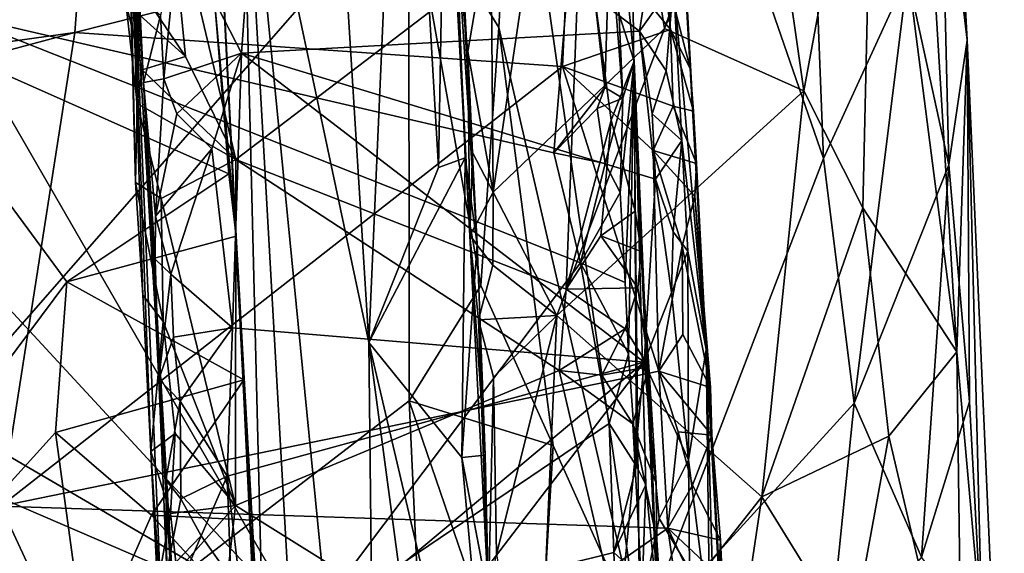
# Model space of a CAD drawing. Units: metres. Extents: x 25.43 to 29.35, y -2.84 to 5.43.
# Drawn here: x 28.48 to 29.19, y 1.53 to 1.91 of the extents above; entities that cross this region are included whole.
import ezdxf

# ---------------------------------------------------------------- set-up
doc = ezdxf.new("R2010")
doc.units = ezdxf.units.M

msp = doc.modelspace()

# ---------------------------------------------------------------- linework, layer by layer
at = {"layer": '1'}
for points in [[(27.97296, 3.18596, -1.5527), (28.64056, 3.01252, -1.55303), (27.76773, 0.87484, -1.52045)], [(28.64548, 3.08552, 0.15083), (28.64106, 2.11365, 0.37487), (28.73319, 1.68039, 0.13818)], [(28.64548, 3.08552, 0.15083), (28.73319, 1.68039, 0.13818), (28.7578, 2.24204, 0.03285)], [(27.76773, 0.87484, -1.52045), (28.64056, 3.01252, -1.55303), (28.66376, 2.20251, -1.54138)], [(29.11932, 2.25856, -0.6707), (29.16231, 1.89716, -0.89969), (29.12446, 2.60053, -0.91555)], [(29.16231, 1.89716, -0.89969), (29.13876, 2.23859, -0.99856), (29.12446, 2.60053, -0.91555)], [(28.78309, 2.17185, -0.29225), (28.77475, 2.43824, -0.05787), (28.81074, 1.75085, -0.0774)], [(28.77475, 2.43824, -0.05787), (28.78919, 2.13917, -0.02606), (28.81074, 1.75085, -0.0774)], [(27.85528, 1.80969, 4.38788), (27.86173, 2.39127, 4.70053), (28.55451, 2.33035, 4.65115)], [(27.85528, 1.80969, 4.38788), (28.55451, 2.33035, 4.65115), (28.52222, 1.90262, 4.41812)], [(28.52222, 1.90262, 4.41812), (28.55451, 2.33035, 4.65115), (28.87718, 1.99254, 4.4785)], [(29.15491, 1.67376, -0.6845), (29.11932, 2.25856, -0.6707), (29.09556, 2.1335, -0.59253)], [(29.11932, 2.25856, -0.6707), (29.15491, 1.67376, -0.6845), (29.16231, 1.89716, -0.89969)], [(28.7578, 2.24204, 0.03285), (28.73319, 1.68039, 0.13818), (28.78307, 1.80592, 0.03689)], [(28.7578, 2.24204, 0.03285), (28.78307, 1.80592, 0.03689), (28.78919, 2.13917, -0.02606)], [(28.82062, 1.98549, -0.33992), (28.82235, 1.78813, -0.32865), (28.89023, 2.24518, -0.3835)], [(28.89023, 2.24518, -0.3835), (28.82235, 1.78813, -0.32865), (28.94518, 1.90557, -0.40271)], [(28.89023, 2.24518, -0.3835), (28.94518, 1.90557, -0.40271), (29.04251, 2.18155, -0.50949)], [(29.14911, 1.80789, -1.06728), (29.11956, 1.94383, -1.15347), (29.13876, 2.23859, -0.99856)], [(29.14911, 1.80789, -1.06728), (29.13876, 2.23859, -0.99856), (29.16231, 1.89716, -0.89969)], [(28.92743, 1.46845, -1.46096), (28.83687, 2.09702, -1.51742), (28.91963, 2.21589, -1.44435)], [(28.92743, 1.46845, -1.46096), (28.91963, 2.21589, -1.44435), (29.05913, 1.81242, -1.29087)], [(29.05913, 1.81242, -1.29087), (28.91963, 2.21589, -1.44435), (29.04901, 2.07751, -1.28901)], [(27.76773, 0.87484, -1.52045), (28.66376, 2.20251, -1.54138), (28.76185, 2.01101, -1.5386)], [(28.61514, 2.20182, 0.707), (28.66171, 1.2836, 0.58464), (28.64106, 2.11365, 0.37487)], [(28.63802, 1.75675, 0.85081), (28.66171, 1.2836, 0.58464), (28.61514, 2.20182, 0.707)], [(28.61514, 2.20182, 0.707), (28.62267, 1.92285, 0.88814), (28.63802, 1.75675, 0.85081)], [(29.04251, 2.18155, -0.50949), (28.94518, 1.90557, -0.40271), (29.01538, 2.0681, -0.47346)], [(28.79457, 1.97735, -0.30107), (28.78309, 2.17185, -0.29225), (28.80558, 1.75689, -0.22211)], [(28.80558, 1.75689, -0.22211), (28.78309, 2.17185, -0.29225), (28.81074, 1.75085, -0.0774)], [(28.78919, 2.13917, -0.02606), (28.78307, 1.80592, 0.03689), (28.80224, 1.81271, -0.00727)], [(28.81074, 1.75085, -0.0774), (28.78919, 2.13917, -0.02606), (28.80224, 1.81271, -0.00727)], [(29.01538, 2.0681, -0.47346), (29.04517, 1.86073, -0.48665), (29.09556, 2.1335, -0.59253)], [(29.09556, 2.1335, -0.59253), (29.04517, 1.86073, -0.48665), (29.08731, 1.77699, -0.53584)], [(29.09556, 2.1335, -0.59253), (29.08731, 1.77699, -0.53584), (29.15491, 1.67376, -0.6845)], [(28.66171, 1.2836, 0.58464), (28.71052, 0.88856, 0.3524), (28.64106, 2.11365, 0.37487)], [(28.64106, 2.11365, 0.37487), (28.71052, 0.88856, 0.3524), (28.73925, 1.11609, 0.20651)], [(28.64106, 2.11365, 0.37487), (28.73925, 1.11609, 0.20651), (28.73319, 1.68039, 0.13818)], [(28.59633, 1.97636, 5.01462), (28.64175, 1.88792, 4.95804), (28.6579, 2.10769, 5.07254)], [(28.6579, 2.10769, 5.07254), (28.64175, 1.88792, 4.95804), (28.9273, 1.9037, 4.91116)], [(28.6579, 2.10769, 5.07254), (28.9273, 1.9037, 4.91116), (28.93769, 1.97081, 4.93707)], [(28.82626, 1.90624, -1.52631), (28.76185, 2.01101, -1.5386), (28.83687, 2.09702, -1.51742)], [(28.82626, 1.90624, -1.52631), (28.83687, 2.09702, -1.51742), (28.92743, 1.46845, -1.46096)], [(29.05913, 1.81242, -1.29087), (29.04901, 2.07751, -1.28901), (29.11956, 1.94383, -1.15347)], [(28.5598, 2.06877, 5.25812), (28.55883, 2.06151, 5.55684), (28.56574, 1.79513, 5.70266)], [(28.55891, 2.05038, 5.15994), (28.5598, 2.06877, 5.25812), (28.6064, 1.26725, 5.00096)], [(28.6064, 1.26725, 5.00096), (28.5598, 2.06877, 5.25812), (28.58477, 1.48248, 5.52217)], [(28.5598, 2.06877, 5.25812), (28.57113, 1.71436, 5.6473), (28.57675, 1.60227, 5.60325)], [(28.5598, 2.06877, 5.25812), (28.57675, 1.60227, 5.60325), (28.58477, 1.48248, 5.52217)], [(28.5598, 2.06877, 5.25812), (28.56574, 1.79513, 5.70266), (28.57113, 1.71436, 5.6473)], [(29.01538, 2.0681, -0.47346), (28.94518, 1.90557, -0.40271), (29.04517, 1.86073, -0.48665)], [(28.55883, 2.06151, 5.55684), (28.55884, 1.92416, 5.76889), (28.56693, 1.85178, 5.76248)], [(28.55883, 2.06151, 5.55684), (28.56693, 1.85178, 5.76248), (28.56574, 1.79513, 5.70266)], [(28.88539, 2.00026, 5.89864), (28.90623, 2.05646, 5.95663), (28.92348, 1.882, 5.89463)], [(28.90623, 2.05646, 5.95663), (28.90588, 1.97537, 6.32872), (28.91535, 1.85569, 6.23665)], [(28.92348, 1.882, 5.89463), (28.90623, 2.05646, 5.95663), (28.91535, 1.85569, 6.23665)], [(28.55891, 2.05038, 5.15994), (28.57146, 1.86691, 5.00421), (28.5686, 1.92715, 5.03369)], [(28.57146, 1.86691, 5.00421), (28.55891, 2.05038, 5.15994), (28.6064, 1.26725, 5.00096)], [(28.88343, 2.02978, 6.38142), (28.43217, 1.91681, 6.33127), (28.86593, 1.81633, 6.26272)], [(28.88343, 2.02978, 6.38142), (28.86593, 1.81633, 6.26272), (28.90233, 1.86312, 6.2781)], [(28.88343, 2.02978, 6.38142), (28.90233, 1.86312, 6.2781), (28.90588, 1.97537, 6.32872)], [(28.60166, 1.88537, 5.79636), (28.57033, 1.93198, 5.80933), (28.58865, 2.01749, 5.86781)], [(28.60166, 1.88537, 5.79636), (28.58865, 2.01749, 5.86781), (28.6378, 1.81169, 5.76344)], [(28.6378, 1.81169, 5.76344), (28.58865, 2.01749, 5.86781), (28.88539, 2.00026, 5.89864)], [(27.76773, 0.87484, -1.52045), (28.76185, 2.01101, -1.5386), (28.76198, 1.63867, -1.53304)], [(28.81335, 1.72139, -1.52997), (28.76198, 1.63867, -1.53304), (28.76185, 2.01101, -1.5386)], [(28.81335, 1.72139, -1.52997), (28.76185, 2.01101, -1.5386), (28.82626, 1.90624, -1.52631)], [(28.6378, 1.81169, 5.76344), (28.88539, 2.00026, 5.89864), (28.87472, 1.71874, 5.74071)], [(28.90704, 1.83977, 5.82079), (28.87472, 1.71874, 5.74071), (28.88539, 2.00026, 5.89864)], [(28.90704, 1.83977, 5.82079), (28.88539, 2.00026, 5.89864), (28.92348, 1.882, 5.89463)], [(28.52222, 1.90262, 4.41812), (28.87718, 1.99254, 4.4785), (28.87192, 1.87824, 4.41258)], [(28.87192, 1.87824, 4.41258), (28.87718, 1.99254, 4.4785), (28.94948, 1.90471, 4.44904)], [(28.87718, 1.99254, 4.4785), (28.94312, 1.9576, 4.47437), (28.94948, 1.90471, 4.44904)], [(28.79457, 1.97735, -0.30107), (28.80423, 1.88909, -0.31641), (28.82062, 1.98549, -0.33992)], [(28.82062, 1.98549, -0.33992), (28.80423, 1.88909, -0.31641), (28.82235, 1.78813, -0.32865)], [(28.79457, 1.97735, -0.30107), (28.80558, 1.75689, -0.22211), (28.80423, 1.88909, -0.31641)], [(28.95804, 1.98298, 4.54919), (28.95168, 1.93807, 4.87084), (28.97501, 1.67532, 4.58937)], [(28.95804, 1.98298, 4.54919), (28.97501, 1.67532, 4.58937), (28.96353, 1.87676, 4.47575)], [(28.95874, 1.95878, 4.50959), (28.95804, 1.98298, 4.54919), (28.96353, 1.87676, 4.47575)], [(28.58376, 1.9148, 4.99295), (28.58612, 1.86942, 4.97013), (28.59633, 1.97636, 5.01462)], [(28.59633, 1.97636, 5.01462), (28.58612, 1.86942, 4.97013), (28.64175, 1.88792, 4.95804)], [(28.90588, 1.97537, 6.32872), (28.90233, 1.86312, 6.2781), (28.91535, 1.85569, 6.23665)], [(28.93769, 1.97081, 4.93707), (28.9273, 1.9037, 4.91116), (28.95168, 1.93807, 4.87084)], [(28.94312, 1.9576, 4.47437), (28.95874, 1.95878, 4.50959), (28.96353, 1.87676, 4.47575)], [(28.94948, 1.90471, 4.44904), (28.94312, 1.9576, 4.47437), (28.96353, 1.87676, 4.47575)], [(29.08112, 1.63683, -1.27138), (29.05913, 1.81242, -1.29087), (29.11956, 1.94383, -1.15347)], [(29.08112, 1.63683, -1.27138), (29.11956, 1.94383, -1.15347), (29.14911, 1.80789, -1.06728)], [(28.9273, 1.9037, 4.91116), (28.94636, 1.8752, 4.87734), (28.95168, 1.93807, 4.87084)], [(28.95168, 1.93807, 4.87084), (28.94636, 1.8752, 4.87734), (28.95769, 1.82529, 4.81314)], [(28.97501, 1.67532, 4.58937), (28.95168, 1.93807, 4.87084), (28.95769, 1.82529, 4.81314)], [(28.55884, 1.92416, 5.76889), (28.57033, 1.93198, 5.80933), (28.60166, 1.88537, 5.79636)], [(28.62267, 1.92285, 0.88814), (28.37515, 1.91569, 0.89655), (28.63287, 1.80124, 0.86864)], [(28.56693, 1.85178, 5.76248), (28.55884, 1.92416, 5.76889), (28.57055, 1.87599, 5.77588)], [(28.57055, 1.87599, 5.77588), (28.55884, 1.92416, 5.76889), (28.60166, 1.88537, 5.79636)], [(28.5686, 1.92715, 5.03369), (28.57146, 1.86691, 5.00421), (28.58376, 1.9148, 4.99295)], [(28.63802, 1.75675, 0.85081), (28.62267, 1.92285, 0.88814), (28.63287, 1.80124, 0.86864)], [(28.37515, 1.91569, 0.89655), (28.0966, 1.16079, 0.90691), (28.51662, 1.724, 0.89227)], [(28.37515, 1.91569, 0.89655), (28.51662, 1.724, 0.89227), (28.63287, 1.80124, 0.86864)], [(28.42852, 1.75476, 6.23725), (28.68738, 1.47502, 6.0969), (28.43217, 1.91681, 6.33127)], [(28.43217, 1.91681, 6.33127), (28.68738, 1.47502, 6.0969), (28.88499, 1.73761, 6.21592)], [(28.86593, 1.81633, 6.26272), (28.43217, 1.91681, 6.33127), (28.88499, 1.73761, 6.21592)], [(28.58376, 1.9148, 4.99295), (28.57146, 1.86691, 5.00421), (28.58612, 1.86942, 4.97013)], [(28.30902, 1.84555, 4.39467), (27.85528, 1.80969, 4.38788), (28.52222, 1.90262, 4.41812)], [(28.46916, 1.56317, 4.22101), (28.30902, 1.84555, 4.39467), (28.52222, 1.90262, 4.41812)], [(28.46916, 1.56317, 4.22101), (28.52222, 1.90262, 4.41812), (28.87192, 1.87824, 4.41258)], [(28.9273, 1.9037, 4.91116), (28.64175, 1.88792, 4.95804), (28.93867, 1.7974, 4.85178)], [(28.81335, 1.72139, -1.52997), (28.82626, 1.90624, -1.52631), (28.86523, 1.60648, -1.50705)], [(28.82235, 1.78813, -0.32865), (28.86786, 1.69975, -0.35073), (28.94518, 1.90557, -0.40271)], [(28.86523, 1.60648, -1.50705), (28.82626, 1.90624, -1.52631), (28.92743, 1.46845, -1.46096)], [(28.94518, 1.90557, -0.40271), (28.86786, 1.69975, -0.35073), (29.04517, 1.86073, -0.48665)], [(28.87192, 1.87824, 4.41258), (28.94948, 1.90471, 4.44904), (28.95131, 1.84989, 4.41465)], [(28.9273, 1.9037, 4.91116), (28.93867, 1.7974, 4.85178), (28.93645, 1.84434, 4.87337)], [(28.9273, 1.9037, 4.91116), (28.93645, 1.84434, 4.87337), (28.94636, 1.8752, 4.87734)], [(28.95131, 1.84989, 4.41465), (28.94948, 1.90471, 4.44904), (28.96596, 1.84634, 4.45285)], [(28.96596, 1.84634, 4.45285), (28.94948, 1.90471, 4.44904), (28.96353, 1.87676, 4.47575)], [(29.14911, 1.80789, -1.06728), (29.16231, 1.89716, -0.89969), (29.16399, 1.63789, -1.02272)], [(29.16231, 1.89716, -0.89969), (29.15491, 1.67376, -0.6845), (29.18886, 1.29485, -0.80335)], [(29.16399, 1.63789, -1.02272), (29.16231, 1.89716, -0.89969), (29.17305, 1.469, -1.02137)], [(29.17305, 1.469, -1.02137), (29.16231, 1.89716, -0.89969), (29.18886, 1.29485, -0.80335)], [(28.57055, 1.87599, 5.77588), (28.60166, 1.88537, 5.79636), (28.6378, 1.81169, 5.76344)], [(28.58612, 1.86942, 4.97013), (28.5955, 1.84445, 4.94958), (28.64175, 1.88792, 4.95804)], [(28.5955, 1.84445, 4.94958), (28.62064, 1.81915, 4.92633), (28.64175, 1.88792, 4.95804)], [(28.62064, 1.81915, 4.92633), (28.63545, 1.69095, 4.85423), (28.64175, 1.88792, 4.95804)], [(28.64175, 1.88792, 4.95804), (28.63545, 1.69095, 4.85423), (28.93064, 1.66628, 4.78538)], [(28.64175, 1.88792, 4.95804), (28.93064, 1.66628, 4.78538), (28.93867, 1.7974, 4.85178)], [(28.80423, 1.88909, -0.31641), (28.80558, 1.75689, -0.22211), (28.80754, 1.81665, -0.31322)], [(28.80423, 1.88909, -0.31641), (28.80754, 1.81665, -0.31322), (28.82235, 1.78813, -0.32865)], [(28.46916, 1.56317, 4.22101), (28.87192, 1.87824, 4.41258), (28.94104, 1.65993, 4.28841)], [(28.94104, 1.65993, 4.28841), (28.87192, 1.87824, 4.41258), (28.93717, 1.81806, 4.38706)], [(28.93717, 1.81806, 4.38706), (28.87192, 1.87824, 4.41258), (28.95131, 1.84989, 4.41465)], [(28.92415, 1.7746, 5.80332), (28.90704, 1.83977, 5.82079), (28.92348, 1.882, 5.89463)], [(28.91535, 1.85569, 6.23665), (28.91336, 1.78797, 6.22431), (28.92348, 1.882, 5.89463)], [(28.92348, 1.882, 5.89463), (28.91336, 1.78797, 6.22431), (28.91695, 1.72338, 6.19089)], [(28.92348, 1.882, 5.89463), (28.91695, 1.72338, 6.19089), (28.91933, 1.67224, 6.16033)], [(28.91933, 1.67224, 6.16033), (28.92521, 1.59186, 6.1116), (28.92348, 1.882, 5.89463)], [(28.92856, 1.74576, 5.79977), (28.92348, 1.882, 5.89463), (28.94001, 1.49605, 5.95307)], [(28.92348, 1.882, 5.89463), (28.92856, 1.74576, 5.79977), (28.92415, 1.7746, 5.80332)], [(28.92348, 1.882, 5.89463), (28.92521, 1.59186, 6.1116), (28.93183, 1.57852, 6.06929)], [(28.92348, 1.882, 5.89463), (28.93183, 1.57852, 6.06929), (28.94001, 1.49605, 5.95307)], [(28.56693, 1.85178, 5.76248), (28.57055, 1.87599, 5.77588), (28.6378, 1.81169, 5.76344)], [(28.94636, 1.8752, 4.87734), (28.93645, 1.84434, 4.87337), (28.95769, 1.82529, 4.81314)], [(28.96596, 1.84634, 4.45285), (28.96353, 1.87676, 4.47575), (28.97501, 1.67532, 4.58937)], [(28.58612, 1.86942, 4.97013), (28.57146, 1.86691, 5.00421), (28.58021, 1.77108, 4.93365)], [(28.58, 1.74018, 4.92842), (28.57146, 1.86691, 5.00421), (28.5826, 1.65419, 4.90136)], [(28.57146, 1.86691, 5.00421), (28.58, 1.74018, 4.92842), (28.58021, 1.77108, 4.93365)], [(28.5826, 1.65419, 4.90136), (28.57146, 1.86691, 5.00421), (28.6064, 1.26725, 5.00096)], [(28.58612, 1.86942, 4.97013), (28.58021, 1.77108, 4.93365), (28.5955, 1.84445, 4.94958)], [(28.90233, 1.86312, 6.2781), (28.86593, 1.81633, 6.26272), (28.89688, 1.84829, 6.2714)], [(29.04517, 1.86073, -0.48665), (28.86786, 1.69975, -0.35073), (29.01491, 1.56972, -0.44086)], [(28.90233, 1.86312, 6.2781), (28.89688, 1.84829, 6.2714), (28.91535, 1.85569, 6.23665)], [(29.04517, 1.86073, -0.48665), (29.01491, 1.56972, -0.44086), (29.08731, 1.77699, -0.53584)], [(28.56574, 1.79513, 5.70266), (28.56693, 1.85178, 5.76248), (28.58427, 1.78358, 5.73139)], [(28.58427, 1.78358, 5.73139), (28.56693, 1.85178, 5.76248), (28.6378, 1.81169, 5.76344)], [(28.89688, 1.84829, 6.2714), (28.90254, 1.80867, 6.24554), (28.91535, 1.85569, 6.23665)], [(28.90254, 1.80867, 6.24554), (28.91336, 1.78797, 6.22431), (28.91535, 1.85569, 6.23665)], [(28.58021, 1.77108, 4.93365), (28.62064, 1.81915, 4.92633), (28.5955, 1.84445, 4.94958)], [(28.89688, 1.84829, 6.2714), (28.86593, 1.81633, 6.26272), (28.90254, 1.80867, 6.24554)], [(28.93645, 1.84434, 4.87337), (28.93867, 1.7974, 4.85178), (28.95769, 1.82529, 4.81314)], [(28.93717, 1.81806, 4.38706), (28.95131, 1.84989, 4.41465), (28.9682, 1.80871, 4.42107)], [(28.95131, 1.84989, 4.41465), (28.96596, 1.84634, 4.45285), (28.9682, 1.80871, 4.42107)], [(28.9682, 1.80871, 4.42107), (28.96596, 1.84634, 4.45285), (28.97501, 1.67532, 4.58937)], [(28.89943, 1.75684, 5.76864), (28.87472, 1.71874, 5.74071), (28.90704, 1.83977, 5.82079)], [(28.89943, 1.75684, 5.76864), (28.90704, 1.83977, 5.82079), (28.92415, 1.7746, 5.80332)], [(28.93867, 1.7974, 4.85178), (28.95133, 1.75984, 4.81644), (28.95769, 1.82529, 4.81314)], [(28.95769, 1.82529, 4.81314), (28.95133, 1.75984, 4.81644), (28.96187, 1.74582, 4.77105)], [(28.97501, 1.67532, 4.58937), (28.95769, 1.82529, 4.81314), (28.96187, 1.74582, 4.77105)], [(28.59113, 1.72945, 4.89485), (28.62064, 1.81915, 4.92633), (28.58021, 1.77108, 4.93365)], [(28.62064, 1.81915, 4.92633), (28.59113, 1.72945, 4.89485), (28.63545, 1.69095, 4.85423)], [(28.80754, 1.81665, -0.31322), (28.80558, 1.75689, -0.22211), (28.82235, 1.78813, -0.32865)], [(28.86593, 1.81633, 6.26272), (28.88499, 1.73761, 6.21592), (28.90254, 1.80867, 6.24554)], [(28.94104, 1.65993, 4.28841), (28.93717, 1.81806, 4.38706), (28.95791, 1.74938, 4.35403)], [(28.95791, 1.74938, 4.35403), (28.93717, 1.81806, 4.38706), (28.96693, 1.78531, 4.39206)], [(28.96693, 1.78531, 4.39206), (28.93717, 1.81806, 4.38706), (28.9682, 1.80871, 4.42107)], [(28.63745, 1.56364, 5.63273), (28.58427, 1.78358, 5.73139), (28.6378, 1.81169, 5.76344)], [(28.63745, 1.56364, 5.63273), (28.6378, 1.81169, 5.76344), (28.86962, 1.66034, 5.70848)], [(28.86962, 1.66034, 5.70848), (28.6378, 1.81169, 5.76344), (28.87472, 1.71874, 5.74071)], [(28.80224, 1.81271, -0.00727), (28.73319, 1.68039, 0.13818), (28.79995, 1.59811, 0.02952)], [(28.73319, 1.68039, 0.13818), (28.80224, 1.81271, -0.00727), (28.78307, 1.80592, 0.03689)], [(28.80224, 1.81271, -0.00727), (28.79995, 1.59811, 0.02952), (28.81074, 1.75085, -0.0774)], [(28.90254, 1.80867, 6.24554), (28.88499, 1.73761, 6.21592), (28.91336, 1.78797, 6.22431)], [(29.08112, 1.63683, -1.27138), (28.92743, 1.46845, -1.46096), (29.05913, 1.81242, -1.29087)], [(28.96693, 1.78531, 4.39206), (28.9682, 1.80871, 4.42107), (28.97501, 1.67532, 4.58937)], [(29.12942, 1.52645, -1.17794), (29.08112, 1.63683, -1.27138), (29.14911, 1.80789, -1.06728)], [(29.12942, 1.52645, -1.17794), (29.14911, 1.80789, -1.06728), (29.16399, 1.63789, -1.02272)], [(28.51662, 1.724, 0.89227), (28.63802, 1.75675, 0.85081), (28.63287, 1.80124, 0.86864)], [(28.57113, 1.71436, 5.6473), (28.56574, 1.79513, 5.70266), (28.58559, 1.6954, 5.68302)], [(28.58559, 1.6954, 5.68302), (28.56574, 1.79513, 5.70266), (28.58427, 1.78358, 5.73139)], [(28.93867, 1.7974, 4.85178), (28.93064, 1.66628, 4.78538), (28.9503, 1.71621, 4.79711)], [(28.93867, 1.7974, 4.85178), (28.9503, 1.71621, 4.79711), (28.95133, 1.75984, 4.81644)], [(28.80558, 1.75689, -0.22211), (28.82198, 1.73591, -0.32722), (28.82235, 1.78813, -0.32865)], [(28.82235, 1.78813, -0.32865), (28.82198, 1.73591, -0.32722), (28.86786, 1.69975, -0.35073)], [(28.91336, 1.78797, 6.22431), (28.88499, 1.73761, 6.21592), (28.91695, 1.72338, 6.19089)], [(28.58559, 1.6954, 5.68302), (28.58427, 1.78358, 5.73139), (28.63745, 1.56364, 5.63273)], [(28.95791, 1.74938, 4.35403), (28.96693, 1.78531, 4.39206), (28.97822, 1.64809, 4.31538)], [(28.97822, 1.64809, 4.31538), (28.96693, 1.78531, 4.39206), (28.97501, 1.67532, 4.58937)], [(28.92856, 1.74576, 5.79977), (28.89943, 1.75684, 5.76864), (28.92415, 1.7746, 5.80332)], [(29.08731, 1.77699, -0.53584), (29.01491, 1.56972, -0.44086), (29.10614, 1.61331, -0.55209)], [(29.08731, 1.77699, -0.53584), (29.10614, 1.61331, -0.55209), (29.15491, 1.67376, -0.6845)], [(28.58021, 1.77108, 4.93365), (28.58, 1.74018, 4.92842), (28.59113, 1.72945, 4.89485)], [(28.9503, 1.71621, 4.79711), (28.96187, 1.74582, 4.77105), (28.95133, 1.75984, 4.81644)], [(28.42852, 1.75476, 6.23725), (28.42611, 1.62729, 6.16162), (28.68738, 1.47502, 6.0969)], [(28.63802, 1.75675, 0.85081), (28.51662, 1.724, 0.89227), (28.64356, 1.65359, 0.85544)], [(28.65753, 1.34601, 0.74692), (28.63802, 1.75675, 0.85081), (28.64945, 1.55296, 0.84044)], [(28.63802, 1.75675, 0.85081), (28.64356, 1.65359, 0.85544), (28.64945, 1.55296, 0.84044)], [(28.66171, 1.2836, 0.58464), (28.63802, 1.75675, 0.85081), (28.65753, 1.34601, 0.74692)], [(28.80558, 1.75689, -0.22211), (28.81905, 1.49784, -0.05017), (28.81178, 1.69669, -0.30791)], [(28.80558, 1.75689, -0.22211), (28.81178, 1.69669, -0.30791), (28.82198, 1.73591, -0.32722)], [(28.80558, 1.75689, -0.22211), (28.81074, 1.75085, -0.0774), (28.81662, 1.5997, -0.03853)], [(28.81905, 1.49784, -0.05017), (28.80558, 1.75689, -0.22211), (28.81662, 1.5997, -0.03853)], [(28.87472, 1.71874, 5.74071), (28.89943, 1.75684, 5.76864), (28.92596, 1.71969, 5.76901)], [(28.92596, 1.71969, 5.76901), (28.89943, 1.75684, 5.76864), (28.92856, 1.74576, 5.79977)], [(28.81074, 1.75085, -0.0774), (28.79995, 1.59811, 0.02952), (28.81662, 1.5997, -0.03853)], [(28.92596, 1.71969, 5.76901), (28.92856, 1.74576, 5.79977), (28.93389, 1.66298, 5.76291)], [(28.92856, 1.74576, 5.79977), (28.94001, 1.49605, 5.95307), (28.93389, 1.66298, 5.76291)], [(28.94104, 1.65993, 4.28841), (28.95791, 1.74938, 4.35403), (28.95831, 1.68618, 4.31103)], [(28.96187, 1.74582, 4.77105), (28.9503, 1.71621, 4.79711), (28.96246, 1.59624, 4.72412)], [(28.95831, 1.68618, 4.31103), (28.95791, 1.74938, 4.35403), (28.97822, 1.64809, 4.31538)], [(28.97501, 1.67532, 4.58937), (28.96187, 1.74582, 4.77105), (28.96246, 1.59624, 4.72412)], [(28.59113, 1.72945, 4.89485), (28.58, 1.74018, 4.92842), (28.5826, 1.65419, 4.90136)], [(28.88499, 1.73761, 6.21592), (28.68738, 1.47502, 6.0969), (28.90558, 1.6224, 6.14779)], [(28.88499, 1.73761, 6.21592), (28.90558, 1.6224, 6.14779), (28.91933, 1.67224, 6.16033)], [(28.91695, 1.72338, 6.19089), (28.88499, 1.73761, 6.21592), (28.91933, 1.67224, 6.16033)], [(28.82198, 1.73591, -0.32722), (28.81178, 1.69669, -0.30791), (28.86786, 1.69975, -0.35073)], [(28.51662, 1.724, 0.89227), (28.0966, 1.16079, 0.90691), (28.50855, 1.6158, 0.89267)], [(28.51662, 1.724, 0.89227), (28.50855, 1.6158, 0.89267), (28.64356, 1.65359, 0.85544)], [(28.59113, 1.72945, 4.89485), (28.5826, 1.65419, 4.90136), (28.593, 1.68415, 4.87084)], [(28.59113, 1.72945, 4.89485), (28.593, 1.68415, 4.87084), (28.63545, 1.69095, 4.85423)], [(28.76198, 1.63867, -1.53304), (28.81335, 1.72139, -1.52997), (28.86523, 1.60648, -1.50705)], [(28.86962, 1.66034, 5.70848), (28.87472, 1.71874, 5.74071), (28.91704, 1.69033, 5.74011)], [(28.91704, 1.69033, 5.74011), (28.87472, 1.71874, 5.74071), (28.92596, 1.71969, 5.76901)], [(28.91704, 1.69033, 5.74011), (28.92596, 1.71969, 5.76901), (28.93389, 1.66298, 5.76291)], [(28.93064, 1.66628, 4.78538), (28.96246, 1.59624, 4.72412), (28.9503, 1.71621, 4.79711)], [(28.57675, 1.60227, 5.60325), (28.57113, 1.71436, 5.6473), (28.58559, 1.6954, 5.68302)], [(28.57675, 1.60227, 5.60325), (28.58559, 1.6954, 5.68302), (28.59436, 1.61529, 5.64493)], [(28.59436, 1.61529, 5.64493), (28.58559, 1.6954, 5.68302), (28.63745, 1.56364, 5.63273)], [(28.81178, 1.69669, -0.30791), (28.82253, 1.65551, -0.32421), (28.86786, 1.69975, -0.35073)], [(28.81178, 1.69669, -0.30791), (28.81905, 1.49784, -0.05017), (28.82253, 1.65551, -0.32421)], [(28.82253, 1.65551, -0.32421), (28.8248, 1.52865, -0.3194), (28.86786, 1.69975, -0.35073)], [(28.8248, 1.52865, -0.3194), (28.85322, 1.36379, -0.32987), (28.86786, 1.69975, -0.35073)], [(28.86786, 1.69975, -0.35073), (28.85322, 1.36379, -0.32987), (29.01491, 1.56972, -0.44086)], [(28.593, 1.68415, 4.87084), (28.59789, 1.63847, 4.84411), (28.63545, 1.69095, 4.85423)], [(28.59789, 1.63847, 4.84411), (28.63157, 1.58471, 4.79839), (28.63545, 1.69095, 4.85423)], [(28.63545, 1.69095, 4.85423), (28.63157, 1.58471, 4.79839), (28.93064, 1.66628, 4.78538)], [(28.90022, 1.65707, 5.71333), (28.86962, 1.66034, 5.70848), (28.91704, 1.69033, 5.74011)], [(28.90022, 1.65707, 5.71333), (28.91704, 1.69033, 5.74011), (28.93389, 1.66298, 5.76291)], [(28.59789, 1.63847, 4.84411), (28.593, 1.68415, 4.87084), (28.5826, 1.65419, 4.90136)], [(28.94104, 1.65993, 4.28841), (28.95831, 1.68618, 4.31103), (28.97822, 1.64809, 4.31538)], [(28.73319, 1.68039, 0.13818), (28.73925, 1.11609, 0.20651), (28.82851, 0.96736, 0.04026)], [(28.73319, 1.68039, 0.13818), (28.82851, 0.96736, 0.04026), (28.82993, 1.26834, 0.00956)], [(28.79995, 1.59811, 0.02952), (28.73319, 1.68039, 0.13818), (28.82993, 1.26834, 0.00956)], [(28.96246, 1.59624, 4.72412), (28.98146, 1.44564, 4.59316), (28.97501, 1.67532, 4.58937)], [(28.97822, 1.64809, 4.31538), (28.97501, 1.67532, 4.58937), (28.97919, 1.61412, 4.28369)], [(28.97919, 1.61412, 4.28369), (28.97501, 1.67532, 4.58937), (28.99963, 1.23237, 4.45951)], [(28.97945, 1.34149, 4.5731), (28.99963, 1.23237, 4.45951), (28.97501, 1.67532, 4.58937)], [(28.97501, 1.67532, 4.58937), (28.98146, 1.44564, 4.59316), (28.97945, 1.34149, 4.5731)], [(29.15491, 1.67376, -0.6845), (29.10614, 1.61331, -0.55209), (29.15866, 1.38931, -0.64911)], [(29.15491, 1.67376, -0.6845), (29.15866, 1.38931, -0.64911), (29.18886, 1.29485, -0.80335)], [(28.90558, 1.6224, 6.14779), (28.92521, 1.59186, 6.1116), (28.91933, 1.67224, 6.16033)], [(28.94762, 1.54746, 4.21508), (28.46916, 1.56317, 4.22101), (28.94104, 1.65993, 4.28841)], [(28.63157, 1.58471, 4.79839), (28.64955, 1.43164, 4.70818), (28.93064, 1.66628, 4.78538)], [(28.63745, 1.56364, 5.63273), (28.86962, 1.66034, 5.70848), (28.9357, 1.37754, 5.57177)], [(28.64955, 1.43164, 4.70818), (28.65052, 1.30026, 4.63014), (28.93064, 1.66628, 4.78538)], [(28.93064, 1.66628, 4.78538), (28.65052, 1.30026, 4.63014), (28.90132, 1.36101, 4.61865)], [(28.86962, 1.66034, 5.70848), (28.90022, 1.65707, 5.71333), (28.92245, 1.62221, 5.7048)], [(28.9357, 1.37754, 5.57177), (28.86962, 1.66034, 5.70848), (28.92245, 1.62221, 5.7048)], [(28.92245, 1.62221, 5.7048), (28.90022, 1.65707, 5.71333), (28.93389, 1.66298, 5.76291)], [(28.93064, 1.66628, 4.78538), (28.90132, 1.36101, 4.61865), (28.94137, 1.5542, 4.71943)], [(28.92245, 1.62221, 5.7048), (28.93389, 1.66298, 5.76291), (28.93915, 1.57958, 5.72529)], [(28.93064, 1.66628, 4.78538), (28.94137, 1.5542, 4.71943), (28.96246, 1.59624, 4.72412)], [(28.93389, 1.66298, 5.76291), (28.94001, 1.49605, 5.95307), (28.93915, 1.57958, 5.72529)], [(28.94762, 1.54746, 4.21508), (28.94104, 1.65993, 4.28841), (28.95505, 1.61644, 4.26234)], [(28.95505, 1.61644, 4.26234), (28.94104, 1.65993, 4.28841), (28.97919, 1.61412, 4.28369)], [(28.97919, 1.61412, 4.28369), (28.94104, 1.65993, 4.28841), (28.97822, 1.64809, 4.31538)], [(28.50855, 1.6158, 0.89267), (28.57724, 1.55674, 0.8896), (28.64356, 1.65359, 0.85544)], [(28.64356, 1.65359, 0.85544), (28.57724, 1.55674, 0.8896), (28.64945, 1.55296, 0.84044)], [(28.59789, 1.63847, 4.84411), (28.5826, 1.65419, 4.90136), (28.58767, 1.58194, 4.85268)], [(28.5826, 1.65419, 4.90136), (28.58819, 1.51638, 4.82582), (28.58767, 1.58194, 4.85268)], [(28.58819, 1.51638, 4.82582), (28.5826, 1.65419, 4.90136), (28.6064, 1.26725, 5.00096)], [(28.82253, 1.65551, -0.32421), (28.81905, 1.49784, -0.05017), (28.8248, 1.52865, -0.3194)], [(27.76773, 0.87484, -1.52045), (28.76198, 1.63867, -1.53304), (28.77794, 1.29663, -1.52887)], [(28.58767, 1.58194, 4.85268), (28.59823, 1.56842, 4.81066), (28.59789, 1.63847, 4.84411)], [(28.59789, 1.63847, 4.84411), (28.59823, 1.56842, 4.81066), (28.63157, 1.58471, 4.79839)], [(28.77794, 1.29663, -1.52887), (28.76198, 1.63867, -1.53304), (28.85176, 1.37655, -1.51796)], [(28.85176, 1.37655, -1.51796), (28.76198, 1.63867, -1.53304), (28.86523, 1.60648, -1.50705)], [(29.06197, 1.44966, -1.31322), (28.92743, 1.46845, -1.46096), (29.08112, 1.63683, -1.27138)], [(29.06197, 1.44966, -1.31322), (29.08112, 1.63683, -1.27138), (29.12942, 1.52645, -1.17794)], [(29.17305, 1.469, -1.02137), (29.12942, 1.52645, -1.17794), (29.16399, 1.63789, -1.02272)], [(28.42611, 1.62729, 6.16162), (28.4106, 1.59424, 6.13398), (28.68738, 1.47502, 6.0969)], [(28.90558, 1.6224, 6.14779), (28.68738, 1.47502, 6.0969), (28.90892, 1.53, 6.09771)], [(28.90558, 1.6224, 6.14779), (28.90892, 1.53, 6.09771), (28.92521, 1.59186, 6.1116)], [(28.9357, 1.37754, 5.57177), (28.92245, 1.62221, 5.7048), (28.93973, 1.53876, 5.67432)], [(28.93973, 1.53876, 5.67432), (28.92245, 1.62221, 5.7048), (28.93915, 1.57958, 5.72529)], [(28.0966, 1.16079, 0.90691), (28.53095, 1.45127, 0.89071), (28.50855, 1.6158, 0.89267)], [(28.50855, 1.6158, 0.89267), (28.53095, 1.45127, 0.89071), (28.57724, 1.55674, 0.8896)], [(28.59086, 1.55786, 5.61178), (28.57675, 1.60227, 5.60325), (28.59436, 1.61529, 5.64493)], [(28.59086, 1.55786, 5.61178), (28.59436, 1.61529, 5.64493), (28.63745, 1.56364, 5.63273)], [(28.94762, 1.54746, 4.21508), (28.95505, 1.61644, 4.26234), (28.96532, 1.57823, 4.24135)], [(28.96532, 1.57823, 4.24135), (28.95505, 1.61644, 4.26234), (28.97919, 1.61412, 4.28369)], [(28.96532, 1.57823, 4.24135), (28.97919, 1.61412, 4.28369), (28.98525, 1.5387, 4.24691)], [(28.98525, 1.5387, 4.24691), (28.97919, 1.61412, 4.28369), (28.99963, 1.23237, 4.45951)], [(29.10614, 1.61331, -0.55209), (29.01491, 1.56972, -0.44086), (29.07916, 1.46621, -0.49734)], [(29.10614, 1.61331, -0.55209), (29.07916, 1.46621, -0.49734), (29.15866, 1.38931, -0.64911)], [(28.85176, 1.37655, -1.51796), (28.86523, 1.60648, -1.50705), (28.92743, 1.46845, -1.46096)], [(28.57675, 1.60227, 5.60325), (28.58148, 1.50659, 5.55298), (28.58477, 1.48248, 5.52217)], [(28.58148, 1.50659, 5.55298), (28.57675, 1.60227, 5.60325), (28.59086, 1.55786, 5.61178)], [(28.81662, 1.5997, -0.03853), (28.79995, 1.59811, 0.02952), (28.81905, 1.49784, -0.05017)], [(28.79995, 1.59811, 0.02952), (28.82993, 1.26834, 0.00956), (28.81905, 1.49784, -0.05017)], [(28.94137, 1.5542, 4.71943), (28.96321, 1.51801, 4.68538), (28.96246, 1.59624, 4.72412)], [(28.96246, 1.59624, 4.72412), (28.96321, 1.51801, 4.68538), (28.98146, 1.44564, 4.59316)], [(28.4106, 1.59424, 6.13398), (28.42514, 1.47356, 6.0754), (28.68738, 1.47502, 6.0969)], [(28.92521, 1.59186, 6.1116), (28.90892, 1.53, 6.09771), (28.93183, 1.57852, 6.06929)], [(28.58767, 1.58194, 4.85268), (28.58819, 1.51638, 4.82582), (28.59823, 1.56842, 4.81066)], [(28.59823, 1.56842, 4.81066), (28.61285, 1.54189, 4.78436), (28.63157, 1.58471, 4.79839)], [(28.61285, 1.54189, 4.78436), (28.63427, 1.51175, 4.75725), (28.63157, 1.58471, 4.79839)], [(28.63427, 1.51175, 4.75725), (28.64955, 1.43164, 4.70818), (28.63157, 1.58471, 4.79839)], [(28.93183, 1.57852, 6.06929), (28.90892, 1.53, 6.09771), (28.92933, 1.51109, 6.06707)], [(28.94001, 1.49605, 5.95307), (28.93183, 1.57852, 6.06929), (28.92933, 1.51109, 6.06707)], [(28.93915, 1.57958, 5.72529), (28.94001, 1.49605, 5.95307), (28.93973, 1.53876, 5.67432)], [(28.94762, 1.54746, 4.21508), (28.96532, 1.57823, 4.24135), (28.98525, 1.5387, 4.24691)], [(28.59823, 1.56842, 4.81066), (28.58819, 1.51638, 4.82582), (28.61285, 1.54189, 4.78436)], [(29.01491, 1.56972, -0.44086), (28.85322, 1.36379, -0.32987), (28.98819, 1.39027, -0.41042)], [(29.01491, 1.56972, -0.44086), (28.98819, 1.39027, -0.41042), (29.07916, 1.46621, -0.49734)], [(28.41167, 1.33312, 4.08064), (28.46916, 1.56317, 4.22101), (28.59166, 1.29963, 4.04836)], [(28.59166, 1.29963, 4.04836), (28.46916, 1.56317, 4.22101), (28.94762, 1.54746, 4.21508)], [(28.59539, 1.5163, 5.59358), (28.59086, 1.55786, 5.61178), (28.63745, 1.56364, 5.63273)], [(28.62678, 1.469, 5.58025), (28.59539, 1.5163, 5.59358), (28.63745, 1.56364, 5.63273)], [(28.62678, 1.469, 5.58025), (28.63745, 1.56364, 5.63273), (28.9357, 1.37754, 5.57177)], [(28.57724, 1.55674, 0.8896), (28.53095, 1.45127, 0.89071), (28.65403, 1.47288, 0.84431)], [(28.64945, 1.55296, 0.84044), (28.57724, 1.55674, 0.8896), (28.65403, 1.47288, 0.84431)], [(28.58148, 1.50659, 5.55298), (28.59086, 1.55786, 5.61178), (28.59539, 1.5163, 5.59358)], [(28.94137, 1.5542, 4.71943), (28.90132, 1.36101, 4.61865), (28.96321, 1.51801, 4.68538)], [(28.59166, 1.29963, 4.04836), (28.94762, 1.54746, 4.21508), (28.9623, 1.44153, 4.1491)], [(28.65753, 1.34601, 0.74692), (28.64945, 1.55296, 0.84044), (28.65403, 1.47288, 0.84431)], [(28.98408, 1.51325, 4.21564), (28.94762, 1.54746, 4.21508), (28.98525, 1.5387, 4.24691)], [(28.9623, 1.44153, 4.1491), (28.94762, 1.54746, 4.21508), (28.98644, 1.46537, 4.18291)], [(28.98644, 1.46537, 4.18291), (28.94762, 1.54746, 4.21508), (28.98408, 1.51325, 4.21564)], [(28.58819, 1.51638, 4.82582), (28.59297, 1.49523, 4.79253), (28.61285, 1.54189, 4.78436)], [(28.61285, 1.54189, 4.78436), (28.59297, 1.49523, 4.79253), (28.63427, 1.51175, 4.75725)], [(28.9357, 1.37754, 5.57177), (28.93973, 1.53876, 5.67432), (28.95449, 1.31713, 5.5922)], [(28.93973, 1.53876, 5.67432), (28.94001, 1.49605, 5.95307), (28.95449, 1.31713, 5.5922)], [(28.98408, 1.51325, 4.21564), (28.98525, 1.5387, 4.24691), (28.98644, 1.46537, 4.18291)], [(28.98525, 1.5387, 4.24691), (28.99963, 1.23237, 4.45951), (28.98644, 1.46537, 4.18291)], [(28.90892, 1.53, 6.09771), (28.68738, 1.47502, 6.0969), (28.91118, 1.47611, 6.06783)], [(28.90892, 1.53, 6.09771), (28.91118, 1.47611, 6.06783), (28.92933, 1.51109, 6.06707)]]:
    msp.add_3dface(points, dxfattribs=at)

doc.saveas('drawing.dxf')
